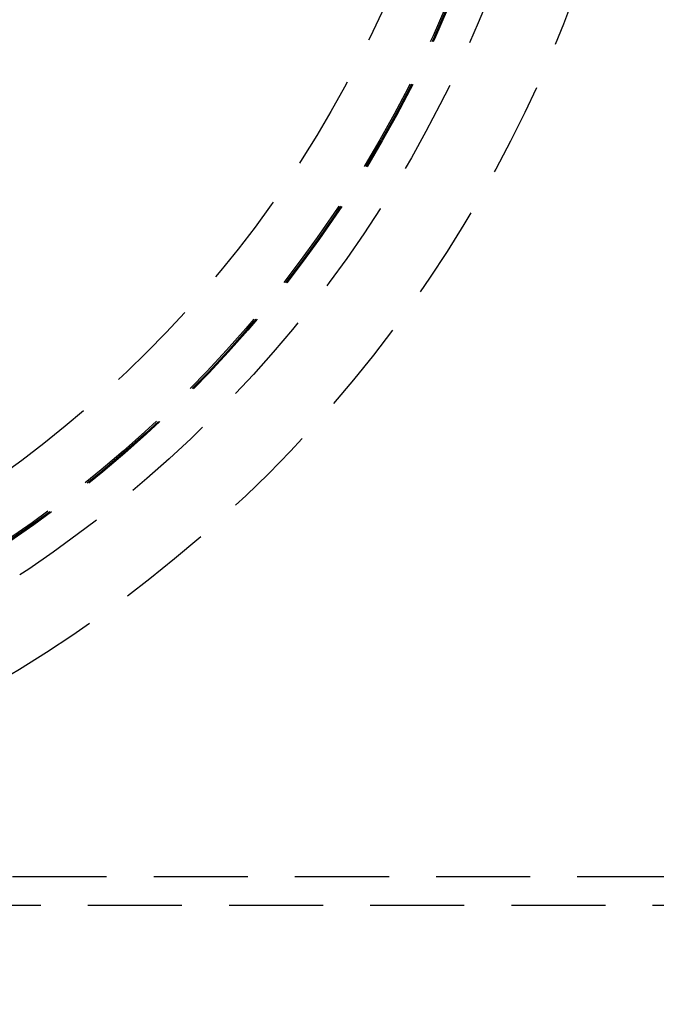
# Model space of a CAD drawing. Extents: x 5 to 1113, y -465 to 120.
# Drawn here: x 176 to 210, y -408 to -356 of the extents above; entities that cross this region are included whole.
import ezdxf

# ---------------------------------------------------------------- set-up
doc = ezdxf.new("R2010")
doc.units = 0
doc.header["$LTSCALE"] = 20
doc.linetypes.add('AUSGEZOGEN', pattern=[0])
doc.linetypes.add('VERDECKT', pattern=[0.375, 0.25, -0.125])
doc.layers.get('0').update_dxf_attribs({"linetype": 'AUSGEZOGEN'})
doc.layers.add('STEMPEL', color=3, linetype='AUSGEZOGEN')

# ---------------------------------------------------------------- blocks, each defined once
blk = doc.blocks.new('A$CF4EE151E')
at = {"color": 1, "linetype": 'VERDECKT'}
for p, q in [((256, -71), (90, -71)), ((90, -72.5), (256, -72.5))]:
    blk.add_line(p, q, dxfattribs=at)
at = {"color": 3, "linetype": 'AUSGEZOGEN'}
for radius in [130, 110]:
    blk.add_circle((140, 0), radius, dxfattribs=at)
at = {"color": 1, "linetype": 'VERDECKT'}
for radius in [109, 70.13176, 65.92064, 64.13594, 64.08064, 64, 61]:
    blk.add_circle((140, 0), radius, dxfattribs=at)

msp = doc.modelspace()

# ---------------------------------------------------------------- block references
at = {"layer": 'STEMPEL'}
msp.add_blockref('A$CF4EE151E', (0, -330.481), dxfattribs=at)

doc.saveas('drawing.dxf')
